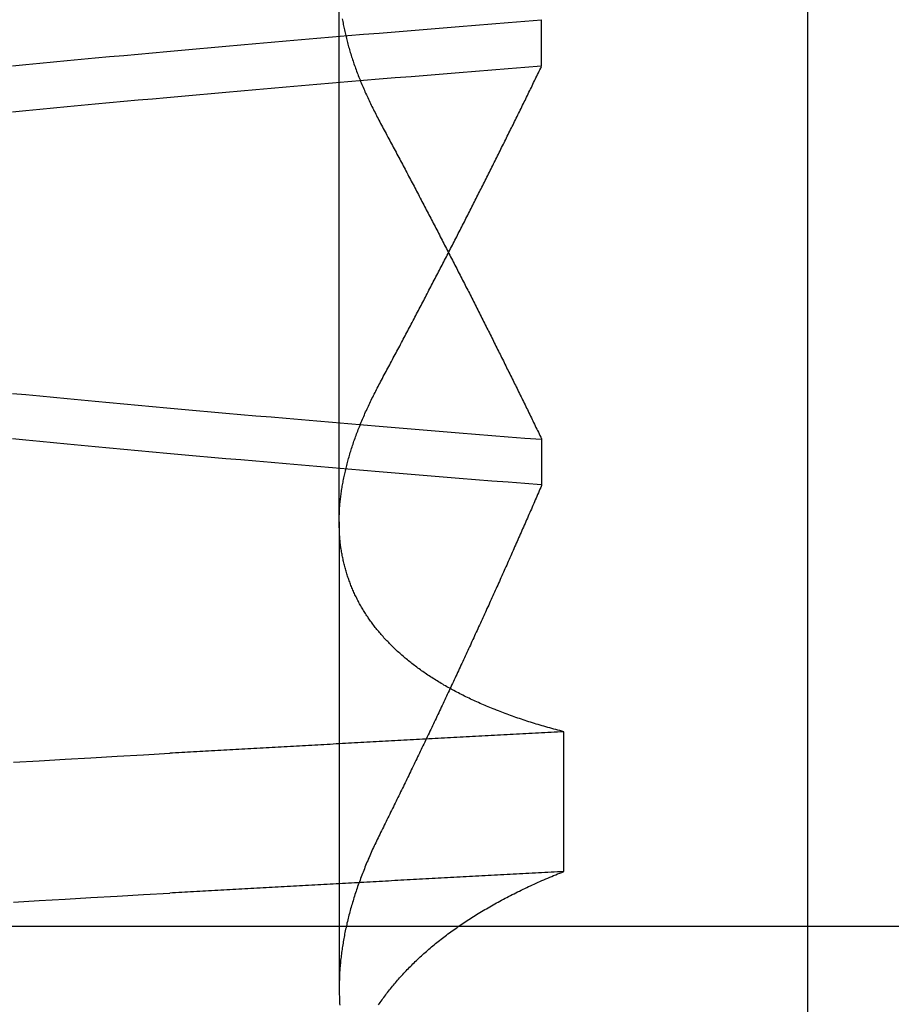
# Model space of a CAD drawing. Extents: x 179 to 1529, y 319 to 1369.
# Drawn here: x 1330 to 1330, y 1299 to 1300 of the extents above; entities that cross this region are included whole.
import ezdxf

# ---------------------------------------------------------------- set-up
doc = ezdxf.new("R2010")
doc.units = 0
doc.header["$LTSCALE"] = 4
doc.linetypes.add('CENTER', pattern=[50.8, 31.75, -6.35, 6.35, -6.35])
doc.linetypes.add('HIDDEN', pattern=[9.525, 6.35, -3.175])
for name, color, linetype in [('AM_3', 2, 'HIDDEN'), ('AM_5', 3, 'CONTINUOUS'), ('AM_7', 1, 'CENTER'), ('OBRYS', 7, 'CONTINUOUS'), ('SKRYTÁ__ISO_', 2, 'HIDDEN'), ('VIDITELNÁ__ISO_', 7, 'CONTINUOUS')]:
    doc.layers.add(name, color=color, linetype=linetype)
doc.styles.get("Standard").update_dxf_attribs({"font": 'simplex.shx', "width": 0.75})
doc.dimstyles.get("Standard").update_dxf_attribs({"dimtxt": 0.18, "dimasz": 0.18, "dimexe": 0.18, "dimexo": 0.0625, "dimgap": 0.09, "dimtad": 0, "dimtih": 1, "dimtoh": 1, "dimzin": 0, "dimcen": 0.09, "dimazin": 3, "dimtfac": 1, "dimtofl": 0, "dimtmove": 0, "dimatfit": 3})

# ---------------------------------------------------------------- blocks, each defined once
blk = doc.blocks.new('A$C4B7440DB')
at = {"layer": 'SKRYTÁ__ISO_'}
for p, q in [((3.5, 25.76697), (3.5, 3.76697)), ((3.8751, 19.80296), (3.44262, 19.80296)), ((3.8751, 19.80296), (4.80738, 19.80296)), ((3.9521, 19.61528), (3.90908, 19.61528)), ((4.2979, 19.61528), (4.34092, 19.61528)), ((3.55078, 19.59453), (3.68054, 19.59453))]:
    blk.add_line(p, q, dxfattribs=at)
for points in [[(3.52245, 20.1053, 0), (3.52383, 20.0814, 0), (3.52521, 20.0574, 0), (3.5266, 20.0333, 0), (3.52798, 20.009, 0), (3.52936, 19.9847, 0), (3.53075, 19.9602, 0)], [(3.65221, 20.1053, 0), (3.65359, 20.0814, 0), (3.65497, 20.0574, 0), (3.65636, 20.0333, 0), (3.65774, 20.009, 0), (3.65912, 19.9847, 0), (3.66051, 19.9602, 0)], [(3.90942, 19.6154, 0), (3.91064, 19.6307, 0), (3.91186, 19.646, 0), (3.91308, 19.6613, 0), (3.9143, 19.6764, 0), (3.91551, 19.6915, 0), (3.91673, 19.7065, 0), (3.91795, 19.7214, 0), (3.91917, 19.7362, 0), (3.92039, 19.751, 0), (3.92161, 19.7657, 0), (3.92283, 19.7803, 0), (3.92405, 19.7948, 0), (3.92527, 19.8092, 0), (3.92648, 19.8236, 0), (3.9277, 19.8379, 0), (3.92892, 19.8521, 0), (3.93014, 19.8662, 0), (3.93136, 19.8803, 0), (3.93258, 19.8942, 0), (3.9338, 19.9081, 0), (3.93502, 19.9219, 0), (3.93624, 19.9356, 0), (3.93745, 19.9492, 0), (3.93867, 19.9628, 0), (3.93989, 19.9762, 0), (3.94111, 19.9896, 0), (3.94233, 20.0029, 0), (3.94355, 20.0161, 0), (3.94477, 20.0293, 0), (3.94599, 20.0423, 0), (3.94721, 20.0553, 0), (3.94842, 20.0681, 0), (3.94964, 20.0809, 0), (3.95086, 20.0936, 0), (3.95208, 20.1062, 0)], [(4.25558, 20.1062, 0), (4.2568, 20.0936, 0), (4.25802, 20.0809, 0), (4.25924, 20.0681, 0), (4.26046, 20.0553, 0), (4.26168, 20.0423, 0), (4.2629, 20.0293, 0), (4.26412, 20.0161, 0), (4.26533, 20.0029, 0), (4.26655, 19.9896, 0), (4.26777, 19.9762, 0), (4.26899, 19.9628, 0), (4.27021, 19.9492, 0), (4.27143, 19.9356, 0), (4.27265, 19.9219, 0), (4.27387, 19.9081, 0), (4.27509, 19.8942, 0), (4.2763, 19.8803, 0), (4.27752, 19.8662, 0), (4.27874, 19.8521, 0), (4.27996, 19.8379, 0), (4.28118, 19.8236, 0), (4.2824, 19.8092, 0), (4.28362, 19.7948, 0), (4.28484, 19.7803, 0), (4.28606, 19.7657, 0), (4.28727, 19.751, 0), (4.28849, 19.7362, 0), (4.28971, 19.7214, 0), (4.29093, 19.7065, 0), (4.29215, 19.6915, 0), (4.29337, 19.6764, 0), (4.29459, 19.6613, 0), (4.29581, 19.646, 0), (4.29703, 19.6307, 0), (4.29824, 19.6154, 0)], [(4.34058, 19.6153, 0), (4.33936, 19.6307, 0), (4.33814, 19.646, 0), (4.33692, 19.6613, 0), (4.3357, 19.6764, 0), (4.33449, 19.6915, 0), (4.33327, 19.7065, 0), (4.33205, 19.7214, 0), (4.33083, 19.7362, 0), (4.32961, 19.751, 0), (4.32839, 19.7657, 0), (4.32717, 19.7803, 0), (4.32595, 19.7948, 0), (4.32473, 19.8092, 0), (4.32352, 19.8236, 0), (4.3223, 19.8379, 0), (4.32108, 19.8521, 0), (4.31986, 19.8662, 0), (4.31864, 19.8803, 0), (4.31742, 19.8942, 0), (4.3162, 19.9081, 0), (4.31498, 19.9219, 0), (4.31376, 19.9356, 0), (4.31255, 19.9492, 0), (4.31133, 19.9628, 0), (4.31011, 19.9762, 0), (4.30889, 19.9896, 0), (4.30767, 20.0029, 0), (4.30645, 20.0161, 0), (4.30523, 20.0293, 0), (4.30401, 20.0423, 0), (4.30279, 20.0553, 0), (4.30158, 20.0681, 0), (4.30036, 20.0809, 0), (4.29914, 20.0936, 0), (4.29792, 20.1062, 0)], [(3.99442, 20.1062, 0), (3.9932, 20.0936, 0), (3.99198, 20.0809, 0), (3.99076, 20.0681, 0), (3.98954, 20.0553, 0), (3.98832, 20.0423, 0), (3.9871, 20.0293, 0), (3.98588, 20.0161, 0), (3.98466, 20.0029, 0), (3.98345, 19.9896, 0), (3.98223, 19.9762, 0), (3.98101, 19.9628, 0), (3.97979, 19.9492, 0), (3.97857, 19.9356, 0), (3.97735, 19.9219, 0), (3.97613, 19.9081, 0), (3.97491, 19.8942, 0), (3.97369, 19.8803, 0), (3.97248, 19.8662, 0), (3.97126, 19.8521, 0), (3.97004, 19.8379, 0), (3.96882, 19.8236, 0), (3.9676, 19.8092, 0), (3.96638, 19.7948, 0), (3.96516, 19.7803, 0), (3.96394, 19.7657, 0), (3.96272, 19.751, 0), (3.96151, 19.7362, 0), (3.96029, 19.7214, 0), (3.95907, 19.7065, 0), (3.95785, 19.6915, 0), (3.95663, 19.6764, 0), (3.95541, 19.6613, 0), (3.95419, 19.646, 0), (3.95297, 19.6307, 0), (3.95175, 19.6153, 0)], [(3.55078, 19.5945, 0), (3.55062, 19.5975, 0), (3.55046, 19.6004, 0), (3.55031, 19.6033, 0), (3.55015, 19.6063, 0), (3.54999, 19.6092, 0), (3.54984, 19.6121, 0), (3.54968, 19.6151, 0), (3.54953, 19.618, 0), (3.54937, 19.6209, 0), (3.54921, 19.6239, 0), (3.54906, 19.6268, 0), (3.5489, 19.6297, 0), (3.54874, 19.6326, 0), (3.54859, 19.6355, 0), (3.54843, 19.6385, 0), (3.54827, 19.6414, 0), (3.54812, 19.6443, 0), (3.54796, 19.6472, 0), (3.5478, 19.6501, 0), (3.54765, 19.6531, 0), (3.54749, 19.656, 0), (3.54734, 19.6589, 0), (3.54718, 19.6618, 0), (3.54702, 19.6647, 0), (3.54687, 19.6676, 0), (3.54671, 19.6705, 0), (3.54655, 19.6734, 0), (3.5464, 19.6763, 0), (3.54624, 19.6792, 0), (3.54608, 19.6821, 0), (3.54593, 19.685, 0), (3.54577, 19.6879, 0), (3.54561, 19.6908, 0), (3.54546, 19.6937, 0), (3.5453, 19.6966, 0), (3.54514, 19.6995, 0), (3.54499, 19.7024, 0), (3.54483, 19.7053, 0), (3.54467, 19.7082, 0), (3.54452, 19.7111, 0), (3.54436, 19.714, 0), (3.54421, 19.7168, 0), (3.54405, 19.7197, 0), (3.54389, 19.7226, 0), (3.54374, 19.7255, 0), (3.54358, 19.7284, 0), (3.54342, 19.7313, 0), (3.54327, 19.7341, 0), (3.54311, 19.737, 0), (3.54295, 19.7399, 0), (3.5428, 19.7428, 0), (3.54264, 19.7456, 0), (3.54248, 19.7485, 0), (3.54233, 19.7514, 0), (3.54217, 19.7543, 0), (3.54201, 19.7571, 0), (3.54186, 19.76, 0), (3.5417, 19.7629, 0), (3.54154, 19.7657, 0), (3.54139, 19.7686, 0), (3.54123, 19.7715, 0), (3.54107, 19.7743, 0), (3.54092, 19.7772, 0), (3.54076, 19.78, 0), (3.54061, 19.7829, 0), (3.54045, 19.7857, 0), (3.54029, 19.7886, 0), (3.54014, 19.7915, 0), (3.53998, 19.7943, 0), (3.53982, 19.7972, 0), (3.53967, 19.8, 0), (3.53951, 19.8029, 0), (3.53935, 19.8057, 0), (3.5392, 19.8085, 0), (3.53904, 19.8114, 0), (3.53888, 19.8142, 0), (3.53873, 19.8171, 0), (3.53857, 19.8199, 0), (3.53841, 19.8228, 0), (3.53826, 19.8256, 0), (3.5381, 19.8284, 0), (3.53794, 19.8313, 0), (3.53779, 19.8341, 0), (3.53763, 19.8369, 0), (3.53747, 19.8398, 0), (3.53732, 19.8426, 0), (3.53716, 19.8454, 0), (3.53701, 19.8482, 0), (3.53685, 19.8511, 0), (3.53669, 19.8539, 0), (3.53654, 19.8567, 0), (3.53638, 19.8595, 0), (3.53622, 19.8624, 0), (3.53607, 19.8652, 0), (3.53591, 19.868, 0), (3.53575, 19.8708, 0), (3.5356, 19.8736, 0), (3.53544, 19.8764, 0), (3.53528, 19.8793, 0), (3.53513, 19.8821, 0), (3.53497, 19.8849, 0), (3.53481, 19.8877, 0), (3.53466, 19.8905, 0), (3.5345, 19.8933, 0), (3.53434, 19.8961, 0), (3.53419, 19.8989, 0), (3.53403, 19.9017, 0), (3.53388, 19.9045, 0), (3.53372, 19.9073, 0), (3.53356, 19.9101, 0), (3.53341, 19.9129, 0), (3.53325, 19.9157, 0), (3.53309, 19.9185, 0), (3.53294, 19.9213, 0), (3.53278, 19.9241, 0), (3.53262, 19.9269, 0), (3.53247, 19.9296, 0), (3.53231, 19.9324, 0), (3.53215, 19.9352, 0), (3.532, 19.938, 0), (3.53184, 19.9408, 0), (3.53169, 19.9436, 0), (3.53153, 19.9463, 0), (3.53137, 19.9491, 0), (3.53122, 19.9519, 0), (3.53106, 19.9547, 0), (3.5309, 19.9575, 0), (3.53075, 19.9602, 0)], [(3.68054, 19.5945, 0), (3.68038, 19.5975, 0), (3.68022, 19.6004, 0), (3.68007, 19.6033, 0), (3.67991, 19.6063, 0), (3.67975, 19.6092, 0), (3.6796, 19.6121, 0), (3.67944, 19.6151, 0), (3.67928, 19.618, 0), (3.67913, 19.6209, 0), (3.67897, 19.6239, 0), (3.67882, 19.6268, 0), (3.67866, 19.6297, 0), (3.6785, 19.6326, 0), (3.67835, 19.6355, 0), (3.67819, 19.6385, 0), (3.67803, 19.6414, 0), (3.67788, 19.6443, 0), (3.67772, 19.6472, 0), (3.67756, 19.6501, 0), (3.67741, 19.6531, 0), (3.67725, 19.656, 0), (3.67709, 19.6589, 0), (3.67694, 19.6618, 0), (3.67678, 19.6647, 0), (3.67663, 19.6676, 0), (3.67647, 19.6705, 0), (3.67631, 19.6734, 0), (3.67616, 19.6763, 0), (3.676, 19.6792, 0), (3.67584, 19.6821, 0), (3.67569, 19.685, 0), (3.67553, 19.6879, 0), (3.67537, 19.6908, 0), (3.67522, 19.6937, 0), (3.67506, 19.6966, 0), (3.6749, 19.6995, 0), (3.67475, 19.7024, 0), (3.67459, 19.7053, 0), (3.67443, 19.7082, 0), (3.67428, 19.7111, 0), (3.67412, 19.714, 0), (3.67396, 19.7168, 0), (3.67381, 19.7197, 0), (3.67365, 19.7226, 0), (3.6735, 19.7255, 0), (3.67334, 19.7284, 0), (3.67318, 19.7313, 0), (3.67303, 19.7341, 0), (3.67287, 19.737, 0), (3.67271, 19.7399, 0), (3.67256, 19.7428, 0), (3.6724, 19.7456, 0), (3.67224, 19.7485, 0), (3.67209, 19.7514, 0), (3.67193, 19.7543, 0), (3.67177, 19.7571, 0), (3.67162, 19.76, 0), (3.67146, 19.7629, 0), (3.6713, 19.7657, 0), (3.67115, 19.7686, 0), (3.67099, 19.7715, 0), (3.67083, 19.7743, 0), (3.67068, 19.7772, 0), (3.67052, 19.78, 0), (3.67036, 19.7829, 0), (3.67021, 19.7857, 0), (3.67005, 19.7886, 0), (3.6699, 19.7915, 0), (3.66974, 19.7943, 0), (3.66958, 19.7972, 0), (3.66943, 19.8, 0), (3.66927, 19.8029, 0), (3.66911, 19.8057, 0), (3.66896, 19.8085, 0), (3.6688, 19.8114, 0), (3.66864, 19.8142, 0), (3.66849, 19.8171, 0), (3.66833, 19.8199, 0), (3.66817, 19.8228, 0), (3.66802, 19.8256, 0), (3.66786, 19.8284, 0), (3.6677, 19.8313, 0), (3.66755, 19.8341, 0), (3.66739, 19.8369, 0), (3.66723, 19.8398, 0), (3.66708, 19.8426, 0), (3.66692, 19.8454, 0), (3.66676, 19.8482, 0), (3.66661, 19.8511, 0), (3.66645, 19.8539, 0), (3.6663, 19.8567, 0), (3.66614, 19.8595, 0), (3.66598, 19.8624, 0), (3.66583, 19.8652, 0), (3.66567, 19.868, 0), (3.66551, 19.8708, 0), (3.66536, 19.8736, 0), (3.6652, 19.8764, 0), (3.66504, 19.8793, 0), (3.66489, 19.8821, 0), (3.66473, 19.8849, 0), (3.66457, 19.8877, 0), (3.66442, 19.8905, 0), (3.66426, 19.8933, 0), (3.6641, 19.8961, 0), (3.66395, 19.8989, 0), (3.66379, 19.9017, 0), (3.66363, 19.9045, 0), (3.66348, 19.9073, 0), (3.66332, 19.9101, 0), (3.66317, 19.9129, 0), (3.66301, 19.9157, 0), (3.66285, 19.9185, 0), (3.6627, 19.9213, 0), (3.66254, 19.9241, 0), (3.66238, 19.9269, 0), (3.66223, 19.9296, 0), (3.66207, 19.9324, 0), (3.66191, 19.9352, 0), (3.66176, 19.938, 0), (3.6616, 19.9408, 0), (3.66144, 19.9436, 0), (3.66129, 19.9463, 0), (3.66113, 19.9491, 0), (3.66098, 19.9519, 0), (3.66082, 19.9547, 0), (3.66066, 19.9575, 0), (3.66051, 19.9602, 0)], [(3.42711, 19.7664, 0), (3.42828, 19.7656, 0), (3.42944, 19.7648, 0), (3.4306, 19.764, 0), (3.43176, 19.7631, 0), (3.43291, 19.7623, 0), (3.43406, 19.7615, 0), (3.43521, 19.7606, 0), (3.43636, 19.7598, 0), (3.4375, 19.7589, 0), (3.43864, 19.758, 0), (3.43978, 19.7572, 0), (3.44091, 19.7563, 0), (3.44204, 19.7554, 0), (3.44317, 19.7545, 0), (3.4443, 19.7535, 0), (3.44542, 19.7526, 0), (3.44654, 19.7517, 0), (3.44766, 19.7507, 0), (3.44878, 19.7498, 0), (3.44989, 19.7488, 0), (3.451, 19.7479, 0), (3.4521, 19.7469, 0), (3.45321, 19.7459, 0), (3.45431, 19.7449, 0), (3.4554, 19.7439, 0), (3.4565, 19.7429, 0), (3.45759, 19.7419, 0), (3.45868, 19.7408, 0), (3.45976, 19.7398, 0), (3.46085, 19.7387, 0), (3.46193, 19.7377, 0), (3.463, 19.7366, 0), (3.46408, 19.7355, 0), (3.46515, 19.7345, 0), (3.46622, 19.7334, 0), (3.46728, 19.7323, 0), (3.46834, 19.7312, 0), (3.4694, 19.73, 0), (3.47046, 19.7289, 0), (3.47151, 19.7278, 0), (3.47256, 19.7266, 0), (3.47361, 19.7255, 0), (3.47465, 19.7243, 0), (3.47569, 19.7231, 0), (3.47672, 19.722, 0), (3.47776, 19.7208, 0), (3.47879, 19.7196, 0), (3.47981, 19.7184, 0), (3.48084, 19.7172, 0), (3.48186, 19.7159, 0), (3.48287, 19.7147, 0), (3.48389, 19.7135, 0), (3.4849, 19.7122, 0), (3.4859, 19.711, 0), (3.48691, 19.7097, 0), (3.48791, 19.7084, 0), (3.4889, 19.7072, 0), (3.4899, 19.7059, 0), (3.49089, 19.7046, 0), (3.49187, 19.7033, 0), (3.49286, 19.702, 0), (3.49384, 19.7006, 0), (3.49481, 19.6993, 0), (3.49579, 19.698, 0), (3.49676, 19.6966, 0), (3.49772, 19.6953, 0), (3.49869, 19.6939, 0), (3.49965, 19.6925, 0), (3.5006, 19.6911, 0), (3.50156, 19.6897, 0), (3.50251, 19.6883, 0), (3.50345, 19.6869, 0), (3.50439, 19.6855, 0), (3.50533, 19.6841, 0), (3.50627, 19.6826, 0), (3.5072, 19.6812, 0), (3.50813, 19.6798, 0), (3.50906, 19.6783, 0), (3.50998, 19.6768, 0), (3.5109, 19.6754, 0), (3.51181, 19.6739, 0), (3.51272, 19.6724, 0), (3.51363, 19.6709, 0), (3.51454, 19.6694, 0), (3.51544, 19.6678, 0), (3.51633, 19.6663, 0), (3.51723, 19.6648, 0), (3.51812, 19.6632, 0), (3.51901, 19.6617, 0), (3.51989, 19.6601, 0), (3.52077, 19.6585, 0), (3.52165, 19.657, 0), (3.52252, 19.6554, 0), (3.52339, 19.6538, 0), (3.52425, 19.6522, 0), (3.52512, 19.6506, 0), (3.52597, 19.649, 0), (3.52683, 19.6473, 0), (3.52768, 19.6457, 0), (3.52853, 19.644, 0), (3.52937, 19.6424, 0), (3.53021, 19.6407, 0), (3.53105, 19.639, 0), (3.53188, 19.6374, 0), (3.53271, 19.6357, 0), (3.53354, 19.634, 0), (3.53436, 19.6323, 0), (3.53518, 19.6306, 0), (3.53599, 19.6288, 0), (3.53681, 19.6271, 0), (3.53761, 19.6254, 0), (3.53842, 19.6236, 0), (3.53922, 19.6219, 0), (3.54001, 19.6201, 0), (3.54081, 19.6183, 0), (3.5416, 19.6166, 0), (3.54238, 19.6148, 0), (3.54316, 19.613, 0), (3.54394, 19.6112, 0), (3.54472, 19.6093, 0), (3.54549, 19.6075, 0), (3.54625, 19.6057, 0), (3.54702, 19.6039, 0), (3.54778, 19.602, 0), (3.54853, 19.6002, 0), (3.54928, 19.5983, 0), (3.55003, 19.5964, 0), (3.55078, 19.5945, 0)], [(3.58515, 19.7653, 0), (3.58363, 19.7661, 0), (3.5821, 19.7668, 0), (3.58058, 19.7676, 0), (3.57905, 19.7683, 0), (3.57753, 19.769, 0), (3.57601, 19.7698, 0), (3.57449, 19.7705, 0), (3.57297, 19.7712, 0), (3.57146, 19.7719, 0), (3.56994, 19.7726, 0), (3.56843, 19.7732, 0), (3.56691, 19.7739, 0), (3.5654, 19.7746, 0), (3.56389, 19.7752, 0), (3.56238, 19.7759, 0), (3.56087, 19.7765, 0), (3.55936, 19.7772, 0), (3.55786, 19.7778, 0), (3.55635, 19.7784, 0), (3.55485, 19.779, 0), (3.55334, 19.7796, 0), (3.55184, 19.7802, 0), (3.55034, 19.7808, 0), (3.54884, 19.7814, 0), (3.54735, 19.782, 0), (3.54585, 19.7825, 0), (3.54435, 19.7831, 0), (3.54286, 19.7836, 0), (3.54137, 19.7842, 0), (3.53988, 19.7847, 0), (3.53839, 19.7853, 0), (3.5369, 19.7858, 0), (3.53541, 19.7863, 0), (3.53393, 19.7868, 0), (3.53244, 19.7873, 0), (3.53096, 19.7878, 0), (3.52948, 19.7883, 0), (3.528, 19.7888, 0), (3.52652, 19.7892, 0), (3.52504, 19.7897, 0), (3.52357, 19.7901, 0), (3.52209, 19.7906, 0), (3.52062, 19.791, 0), (3.51915, 19.7914, 0), (3.51767, 19.7919, 0), (3.51621, 19.7923, 0), (3.51474, 19.7927, 0), (3.51327, 19.7931, 0), (3.51181, 19.7935, 0), (3.51034, 19.7939, 0), (3.50888, 19.7942, 0), (3.50742, 19.7946, 0), (3.50596, 19.795, 0), (3.50451, 19.7953, 0), (3.50305, 19.7957, 0), (3.5016, 19.796, 0), (3.50014, 19.7963, 0), (3.49869, 19.7966, 0), (3.49724, 19.797, 0), (3.49579, 19.7973, 0), (3.49435, 19.7976, 0), (3.4929, 19.7979, 0), (3.49146, 19.7981, 0), (3.49001, 19.7984, 0), (3.48857, 19.7987, 0), (3.48714, 19.7989, 0), (3.4857, 19.7992, 0), (3.48426, 19.7994, 0), (3.48283, 19.7997, 0), (3.4814, 19.7999, 0), (3.47996, 19.8001, 0), (3.47853, 19.8003, 0), (3.47711, 19.8005, 0), (3.47568, 19.8007, 0), (3.47426, 19.8009, 0), (3.47283, 19.8011, 0), (3.47141, 19.8012, 0), (3.46999, 19.8014, 0), (3.46858, 19.8016, 0), (3.46716, 19.8017, 0), (3.46575, 19.8018, 0), (3.46433, 19.802, 0), (3.46292, 19.8021, 0), (3.46151, 19.8022, 0), (3.46011, 19.8023, 0), (3.4587, 19.8024, 0), (3.4573, 19.8025, 0), (3.4559, 19.8026, 0), (3.4545, 19.8027, 0), (3.4531, 19.8027, 0), (3.45171, 19.8028, 0), (3.45031, 19.8028, 0), (3.44892, 19.8029, 0), (3.44753, 19.8029, 0), (3.44614, 19.8029, 0), (3.44476, 19.803, 0), (3.44337, 19.803, 0), (3.44199, 19.803, 0), (3.44061, 19.803, 0), (3.43923, 19.8029, 0), (3.43786, 19.8029, 0), (3.43648, 19.8029, 0), (3.43511, 19.8028, 0), (3.43374, 19.8028, 0), (3.43237, 19.8027, 0), (3.431, 19.8027, 0), (3.42964, 19.8026, 0), (3.42828, 19.8025, 0), (3.42692, 19.8024, 0)], [(3.68054, 19.5945, 0), (3.68102, 19.5964, 0), (3.6815, 19.5983, 0), (3.68199, 19.6001, 0), (3.68249, 19.602, 0), (3.68298, 19.6038, 0), (3.68348, 19.6056, 0), (3.68399, 19.6075, 0), (3.6845, 19.6093, 0), (3.68501, 19.6111, 0), (3.68553, 19.6129, 0), (3.68605, 19.6147, 0), (3.68658, 19.6165, 0), (3.68711, 19.6182, 0), (3.68764, 19.62, 0), (3.68818, 19.6218, 0), (3.68872, 19.6235, 0), (3.68927, 19.6253, 0), (3.68982, 19.627, 0), (3.69037, 19.6287, 0), (3.69093, 19.6304, 0), (3.69149, 19.6321, 0), (3.69206, 19.6338, 0), (3.69263, 19.6355, 0), (3.6932, 19.6372, 0), (3.69378, 19.6389, 0), (3.69436, 19.6406, 0), (3.69494, 19.6422, 0), (3.69553, 19.6439, 0), (3.69613, 19.6455, 0), (3.69672, 19.6471, 0), (3.69733, 19.6488, 0), (3.69793, 19.6504, 0), (3.69854, 19.652, 0), (3.69915, 19.6536, 0), (3.69977, 19.6552, 0), (3.70039, 19.6568, 0), (3.70102, 19.6583, 0), (3.70164, 19.6599, 0), (3.70228, 19.6615, 0), (3.70291, 19.663, 0), (3.70355, 19.6646, 0), (3.7042, 19.6661, 0), (3.70485, 19.6676, 0), (3.7055, 19.6691, 0), (3.70615, 19.6706, 0), (3.70681, 19.6721, 0), (3.70748, 19.6736, 0), (3.70814, 19.6751, 0), (3.70881, 19.6766, 0), (3.70949, 19.6781, 0), (3.71017, 19.6795, 0), (3.71085, 19.681, 0), (3.71154, 19.6824, 0), (3.71223, 19.6839, 0), (3.71292, 19.6853, 0), (3.71362, 19.6867, 0), (3.71432, 19.6881, 0), (3.71503, 19.6895, 0), (3.71574, 19.6909, 0), (3.71645, 19.6923, 0), (3.71717, 19.6937, 0), (3.71789, 19.695, 0), (3.71861, 19.6964, 0), (3.71934, 19.6977, 0), (3.72007, 19.6991, 0), (3.72081, 19.7004, 0), (3.72155, 19.7017, 0), (3.72229, 19.703, 0), (3.72304, 19.7044, 0), (3.72379, 19.7057, 0), (3.72454, 19.7069, 0), (3.7253, 19.7082, 0), (3.72606, 19.7095, 0), (3.72683, 19.7108, 0), (3.7276, 19.712, 0), (3.72837, 19.7133, 0), (3.72915, 19.7145, 0), (3.72993, 19.7157, 0), (3.73071, 19.717, 0), (3.7315, 19.7182, 0), (3.73229, 19.7194, 0), (3.73309, 19.7206, 0), (3.73389, 19.7218, 0), (3.73469, 19.723, 0), (3.73549, 19.7241, 0), (3.7363, 19.7253, 0), (3.73712, 19.7264, 0), (3.73794, 19.7276, 0), (3.73876, 19.7287, 0), (3.73958, 19.7299, 0), (3.74041, 19.731, 0), (3.74124, 19.7321, 0), (3.74208, 19.7332, 0), (3.74291, 19.7343, 0), (3.74376, 19.7354, 0), (3.7446, 19.7364, 0), (3.74545, 19.7375, 0), (3.7463, 19.7386, 0), (3.74716, 19.7396, 0), (3.74802, 19.7407, 0), (3.74888, 19.7417, 0), (3.74974, 19.7427, 0), (3.75061, 19.7437, 0), (3.75148, 19.7447, 0), (3.75236, 19.7457, 0), (3.75324, 19.7467, 0), (3.75412, 19.7477, 0), (3.75501, 19.7487, 0), (3.7559, 19.7497, 0), (3.75679, 19.7506, 0), (3.75768, 19.7516, 0), (3.75858, 19.7525, 0), (3.75949, 19.7534, 0), (3.76039, 19.7543, 0), (3.7613, 19.7552, 0), (3.76221, 19.7561, 0), (3.76313, 19.757, 0), (3.76405, 19.7579, 0), (3.76497, 19.7588, 0), (3.76589, 19.7597, 0), (3.76682, 19.7605, 0), (3.76775, 19.7614, 0), (3.76869, 19.7622, 0), (3.76963, 19.763, 0), (3.77057, 19.7639, 0), (3.77151, 19.7647, 0), (3.77246, 19.7655, 0), (3.77341, 19.7663, 0), (3.77437, 19.7671, 0), (3.77532, 19.7679, 0), (3.77628, 19.7686, 0), (3.77725, 19.7694, 0), (3.77821, 19.7701, 0), (3.77918, 19.7709, 0), (3.78016, 19.7716, 0), (3.78113, 19.7724, 0), (3.78211, 19.7731, 0), (3.7831, 19.7738, 0), (3.78408, 19.7745, 0), (3.78507, 19.7752, 0), (3.78606, 19.7759, 0), (3.78706, 19.7765, 0), (3.78806, 19.7772, 0), (3.78906, 19.7779, 0), (3.79006, 19.7785, 0), (3.79107, 19.7792, 0), (3.79208, 19.7798, 0), (3.79309, 19.7804, 0), (3.79411, 19.781, 0), (3.79513, 19.7816, 0), (3.79615, 19.7822, 0), (3.79718, 19.7828, 0), (3.79821, 19.7834, 0), (3.79924, 19.784, 0), (3.80028, 19.7846, 0), (3.80132, 19.7851, 0), (3.80236, 19.7857, 0), (3.8034, 19.7862, 0), (3.80445, 19.7867, 0), (3.8055, 19.7872, 0), (3.80655, 19.7878, 0), (3.80761, 19.7883, 0), (3.80867, 19.7888, 0), (3.80973, 19.7892, 0), (3.81079, 19.7897, 0), (3.81186, 19.7902, 0), (3.81293, 19.7907, 0), (3.814, 19.7911, 0), (3.81508, 19.7915, 0), (3.81616, 19.792, 0), (3.81724, 19.7924, 0), (3.81832, 19.7928, 0), (3.81941, 19.7932, 0), (3.8205, 19.7936, 0), (3.82159, 19.794, 0), (3.82268, 19.7944, 0), (3.82378, 19.7948, 0), (3.82488, 19.7952, 0), (3.82598, 19.7955, 0), (3.82709, 19.7959, 0), (3.8282, 19.7962, 0), (3.82931, 19.7965, 0), (3.83042, 19.7969, 0), (3.83154, 19.7972, 0), (3.83266, 19.7975, 0), (3.83378, 19.7978, 0), (3.8349, 19.7981, 0), (3.83603, 19.7984, 0), (3.83716, 19.7986, 0), (3.83829, 19.7989, 0), (3.83942, 19.7991, 0), (3.84056, 19.7994, 0), (3.8417, 19.7996, 0), (3.84284, 19.7999, 0), (3.84399, 19.8001, 0), (3.84514, 19.8003, 0), (3.84629, 19.8005, 0), (3.84744, 19.8007, 0), (3.8486, 19.8009, 0), (3.84975, 19.8011, 0), (3.85092, 19.8013, 0), (3.85208, 19.8014, 0), (3.85324, 19.8016, 0), (3.85441, 19.8017, 0), (3.85558, 19.8019, 0), (3.85676, 19.802, 0), (3.85793, 19.8021, 0), (3.85911, 19.8022, 0), (3.86029, 19.8023, 0), (3.86147, 19.8024, 0), (3.86266, 19.8025, 0), (3.86385, 19.8026, 0), (3.86504, 19.8027, 0), (3.86623, 19.8027, 0), (3.86743, 19.8028, 0), (3.86863, 19.8028, 0), (3.86983, 19.8029, 0), (3.87103, 19.8029, 0), (3.87224, 19.8029, 0), (3.87344, 19.803, 0), (3.87466, 19.803, 0), (3.87587, 19.803, 0), (3.87708, 19.8029, 0), (3.8783, 19.8029, 0), (3.87952, 19.8029, 0), (3.88074, 19.8029, 0), (3.88197, 19.8028, 0), (3.8832, 19.8028, 0), (3.88443, 19.8027, 0), (3.88566, 19.8027, 0), (3.88689, 19.8026, 0), (3.88813, 19.8025, 0), (3.88937, 19.8024, 0), (3.89061, 19.8023, 0), (3.89185, 19.8022, 0), (3.8931, 19.8021, 0), (3.89435, 19.802, 0), (3.8956, 19.8018, 0), (3.89685, 19.8017, 0), (3.89811, 19.8015, 0), (3.89936, 19.8014, 0), (3.90062, 19.8012, 0), (3.90189, 19.8011, 0), (3.90315, 19.8009, 0), (3.90442, 19.8007, 0), (3.90569, 19.8005, 0), (3.90696, 19.8003, 0), (3.90823, 19.8001, 0), (3.90951, 19.7999, 0), (3.91078, 19.7996, 0), (3.91206, 19.7994, 0), (3.91334, 19.7992, 0), (3.91463, 19.7989, 0), (3.91591, 19.7986, 0), (3.9172, 19.7984, 0), (3.91849, 19.7981, 0), (3.91978, 19.7978, 0), (3.92107, 19.7975, 0), (3.92237, 19.7972, 0), (3.92367, 19.7969, 0), (3.92497, 19.7966, 0), (3.92627, 19.7963, 0), (3.92757, 19.796, 0), (3.92888, 19.7956, 0), (3.93019, 19.7953, 0), (3.9315, 19.7949, 0), (3.93281, 19.7946, 0), (3.93412, 19.7942, 0), (3.93544, 19.7938, 0), (3.93675, 19.7934, 0), (3.93807, 19.793, 0), (3.93939, 19.7926, 0), (3.94072, 19.7922, 0), (3.94204, 19.7918, 0), (3.94337, 19.7914, 0), (3.9447, 19.791, 0), (3.94603, 19.7905, 0), (3.94736, 19.7901, 0), (3.9487, 19.7896, 0), (3.95003, 19.7892, 0), (3.95137, 19.7887, 0), (3.95271, 19.7882, 0), (3.95406, 19.7877, 0), (3.9554, 19.7873, 0), (3.95675, 19.7868, 0), (3.95809, 19.7862, 0), (3.95944, 19.7857, 0), (3.96079, 19.7852, 0), (3.96215, 19.7847, 0), (3.9635, 19.7841, 0), (3.96486, 19.7836, 0), (3.96622, 19.7831, 0), (3.96758, 19.7825, 0), (3.96894, 19.7819, 0), (3.97031, 19.7814, 0), (3.97167, 19.7808, 0), (3.97304, 19.7802, 0), (3.97441, 19.7796, 0), (3.97578, 19.779, 0), (3.97715, 19.7784, 0), (3.97853, 19.7777, 0), (3.9799, 19.7771, 0), (3.98128, 19.7765, 0), (3.98266, 19.7758, 0), (3.98404, 19.7752, 0), (3.98543, 19.7745, 0), (3.98681, 19.7739, 0), (3.9882, 19.7732, 0), (3.98959, 19.7725, 0), (3.99098, 19.7718, 0), (3.99237, 19.7712, 0), (3.99376, 19.7705, 0), (3.99516, 19.7697, 0), (3.99656, 19.769, 0), (3.99795, 19.7683, 0), (3.99935, 19.7676, 0), (4.00076, 19.7668, 0), (4.00216, 19.7661, 0), (4.00357, 19.7653, 0)], [(4.34177, 19.8001, 0), (4.34049, 19.7999, 0), (4.33922, 19.7996, 0), (4.33794, 19.7994, 0), (4.33666, 19.7992, 0), (4.33537, 19.7989, 0), (4.33409, 19.7986, 0), (4.3328, 19.7984, 0), (4.33151, 19.7981, 0), (4.33022, 19.7978, 0), (4.32892, 19.7975, 0), (4.32763, 19.7972, 0), (4.32633, 19.7969, 0), (4.32503, 19.7966, 0), (4.32373, 19.7963, 0), (4.32243, 19.796, 0), (4.32112, 19.7956, 0), (4.31981, 19.7953, 0), (4.3185, 19.7949, 0), (4.31719, 19.7946, 0), (4.31588, 19.7942, 0), (4.31456, 19.7938, 0), (4.31324, 19.7934, 0), (4.31193, 19.793, 0), (4.3106, 19.7926, 0), (4.30928, 19.7922, 0), (4.30796, 19.7918, 0), (4.30663, 19.7914, 0), (4.3053, 19.791, 0), (4.30397, 19.7905, 0), (4.30264, 19.7901, 0), (4.3013, 19.7896, 0), (4.29996, 19.7892, 0), (4.29863, 19.7887, 0), (4.29728, 19.7882, 0), (4.29594, 19.7877, 0), (4.2946, 19.7873, 0), (4.29325, 19.7868, 0), (4.2919, 19.7862, 0), (4.29055, 19.7857, 0), (4.2892, 19.7852, 0), (4.28785, 19.7847, 0), (4.28649, 19.7841, 0), (4.28514, 19.7836, 0), (4.28378, 19.7831, 0), (4.28242, 19.7825, 0), (4.28106, 19.7819, 0), (4.27969, 19.7814, 0), (4.27833, 19.7808, 0), (4.27696, 19.7802, 0), (4.27559, 19.7796, 0), (4.27422, 19.779, 0), (4.27284, 19.7784, 0), (4.27147, 19.7777, 0), (4.27009, 19.7771, 0), (4.26872, 19.7765, 0), (4.26734, 19.7758, 0), (4.26595, 19.7752, 0), (4.26457, 19.7745, 0), (4.26318, 19.7739, 0), (4.2618, 19.7732, 0), (4.26041, 19.7725, 0), (4.25902, 19.7718, 0), (4.25763, 19.7712, 0), (4.25623, 19.7705, 0), (4.25484, 19.7697, 0), (4.25344, 19.769, 0), (4.25204, 19.7683, 0), (4.25064, 19.7676, 0), (4.24924, 19.7668, 0), (4.24784, 19.7661, 0), (4.24643, 19.7653, 0)], [(3.90882, 19.6152, 0), (3.90715, 19.6159, 0), (3.90549, 19.6166, 0), (3.90382, 19.6174, 0), (3.90215, 19.6181, 0), (3.90048, 19.6188, 0), (3.89881, 19.6195, 0), (3.89714, 19.6202, 0), (3.89547, 19.621, 0), (3.8938, 19.6217, 0), (3.89213, 19.6224, 0), (3.89046, 19.6232, 0), (3.88878, 19.6239, 0), (3.88711, 19.6246, 0), (3.88544, 19.6253, 0), (3.88377, 19.6261, 0), (3.88209, 19.6268, 0), (3.88042, 19.6275, 0), (3.87875, 19.6283, 0), (3.87707, 19.629, 0), (3.8754, 19.6297, 0), (3.87372, 19.6305, 0), (3.87205, 19.6312, 0), (3.87037, 19.6319, 0), (3.8687, 19.6327, 0), (3.86702, 19.6334, 0), (3.86535, 19.6341, 0), (3.86367, 19.6349, 0), (3.86199, 19.6356, 0), (3.86032, 19.6364, 0), (3.85864, 19.6371, 0), (3.85696, 19.6378, 0), (3.85528, 19.6386, 0), (3.85361, 19.6393, 0), (3.85193, 19.6401, 0), (3.85025, 19.6408, 0), (3.84857, 19.6416, 0), (3.84689, 19.6423, 0), (3.84521, 19.6431, 0), (3.84353, 19.6438, 0), (3.84185, 19.6446, 0), (3.84017, 19.6453, 0), (3.83849, 19.646, 0), (3.83681, 19.6468, 0), (3.83512, 19.6475, 0), (3.83344, 19.6483, 0), (3.83176, 19.6491, 0), (3.83008, 19.6498, 0), (3.82839, 19.6506, 0), (3.82671, 19.6513, 0), (3.82503, 19.6521, 0), (3.82334, 19.6528, 0), (3.82166, 19.6536, 0), (3.81998, 19.6543, 0), (3.81829, 19.6551, 0), (3.81661, 19.6558, 0), (3.81492, 19.6566, 0), (3.81324, 19.6574, 0), (3.81155, 19.6581, 0), (3.80986, 19.6589, 0), (3.80818, 19.6596, 0), (3.80649, 19.6604, 0), (3.80481, 19.6612, 0), (3.80312, 19.6619, 0), (3.80143, 19.6627, 0), (3.79974, 19.6635, 0), (3.79806, 19.6642, 0), (3.79637, 19.665, 0), (3.79468, 19.6658, 0), (3.79299, 19.6665, 0), (3.7913, 19.6673, 0), (3.78961, 19.6681, 0), (3.78792, 19.6688, 0), (3.78623, 19.6696, 0), (3.78454, 19.6704, 0), (3.78285, 19.6712, 0), (3.78116, 19.6719, 0), (3.77947, 19.6727, 0), (3.77778, 19.6735, 0), (3.77609, 19.6742, 0), (3.7744, 19.675, 0), (3.77271, 19.6758, 0), (3.77102, 19.6766, 0), (3.76932, 19.6774, 0), (3.76763, 19.6781, 0), (3.76594, 19.6789, 0), (3.76425, 19.6797, 0), (3.76255, 19.6805, 0), (3.76086, 19.6812, 0), (3.75917, 19.682, 0), (3.75747, 19.6828, 0), (3.75578, 19.6836, 0), (3.75408, 19.6844, 0), (3.75239, 19.6852, 0), (3.75069, 19.6859, 0), (3.749, 19.6867, 0), (3.7473, 19.6875, 0), (3.74561, 19.6883, 0), (3.74391, 19.6891, 0), (3.74222, 19.6899, 0), (3.74052, 19.6907, 0), (3.73882, 19.6915, 0), (3.73713, 19.6922, 0), (3.73543, 19.693, 0), (3.73373, 19.6938, 0), (3.73204, 19.6946, 0), (3.73034, 19.6954, 0), (3.72864, 19.6962, 0), (3.72694, 19.697, 0), (3.72524, 19.6978, 0), (3.72354, 19.6986, 0), (3.72184, 19.6994, 0), (3.72014, 19.7002, 0), (3.71844, 19.701, 0), (3.71674, 19.7018, 0), (3.71504, 19.7026, 0), (3.71334, 19.7034, 0), (3.71164, 19.7042, 0), (3.70994, 19.705, 0), (3.70824, 19.7058, 0), (3.70654, 19.7066, 0), (3.70484, 19.7074, 0), (3.70314, 19.7082, 0), (3.70143, 19.709, 0), (3.69973, 19.7098, 0), (3.69803, 19.7106, 0), (3.69633, 19.7114, 0), (3.69462, 19.7122, 0), (3.69292, 19.713, 0), (3.69122, 19.7138, 0), (3.68951, 19.7147, 0), (3.68781, 19.7155, 0), (3.6861, 19.7163, 0), (3.6844, 19.7171, 0), (3.68269, 19.7179, 0), (3.68099, 19.7187, 0), (3.67928, 19.7195, 0), (3.67758, 19.7203, 0), (3.67587, 19.7212, 0), (3.67417, 19.722, 0), (3.67246, 19.7228, 0), (3.67075, 19.7236, 0), (3.66905, 19.7244, 0), (3.66734, 19.7252, 0), (3.66563, 19.7261, 0), (3.66392, 19.7269, 0), (3.66222, 19.7277, 0), (3.66051, 19.7285, 0), (3.6588, 19.7294, 0), (3.65709, 19.7302, 0), (3.65538, 19.731, 0), (3.65367, 19.7318, 0), (3.65197, 19.7326, 0), (3.65026, 19.7335, 0), (3.64855, 19.7343, 0), (3.64684, 19.7351, 0), (3.64513, 19.736, 0), (3.64342, 19.7368, 0), (3.64171, 19.7376, 0), (3.64, 19.7384, 0), (3.63829, 19.7393, 0), (3.63658, 19.7401, 0), (3.63486, 19.7409, 0), (3.63315, 19.7418, 0), (3.63144, 19.7426, 0), (3.62973, 19.7434, 0), (3.62802, 19.7443, 0), (3.6263, 19.7451, 0), (3.62459, 19.7459, 0), (3.62288, 19.7468, 0), (3.62117, 19.7476, 0), (3.61945, 19.7484, 0), (3.61774, 19.7493, 0), (3.61603, 19.7501, 0), (3.61431, 19.751, 0), (3.6126, 19.7518, 0), (3.61089, 19.7526, 0), (3.60917, 19.7535, 0), (3.60746, 19.7543, 0), (3.60574, 19.7552, 0), (3.60403, 19.756, 0), (3.60231, 19.7569, 0), (3.6006, 19.7577, 0), (3.59888, 19.7586, 0), (3.59717, 19.7594, 0), (3.59545, 19.7603, 0), (3.59373, 19.7611, 0), (3.59202, 19.7619, 0), (3.5903, 19.7628, 0), (3.58859, 19.7636, 0), (3.58687, 19.7645, 0), (3.58515, 19.7653, 0)], [(4.24643, 19.7653, 0), (4.24485, 19.7645, 0), (4.24327, 19.7637, 0), (4.24169, 19.7628, 0), (4.24011, 19.762, 0), (4.23853, 19.7611, 0), (4.23695, 19.7603, 0), (4.23537, 19.7594, 0), (4.23379, 19.7586, 0), (4.23221, 19.7577, 0), (4.23063, 19.7569, 0), (4.22905, 19.756, 0), (4.22747, 19.7552, 0), (4.2259, 19.7544, 0), (4.22432, 19.7535, 0), (4.22274, 19.7527, 0), (4.22117, 19.7518, 0), (4.21959, 19.751, 0), (4.21801, 19.7502, 0), (4.21644, 19.7493, 0), (4.21486, 19.7485, 0), (4.21329, 19.7477, 0), (4.21172, 19.7468, 0), (4.21014, 19.746, 0), (4.20857, 19.7452, 0), (4.207, 19.7443, 0), (4.20542, 19.7435, 0), (4.20385, 19.7427, 0), (4.20228, 19.7418, 0), (4.20071, 19.741, 0), (4.19914, 19.7402, 0), (4.19757, 19.7393, 0), (4.196, 19.7385, 0), (4.19443, 19.7377, 0), (4.19286, 19.7369, 0), (4.19129, 19.736, 0), (4.18972, 19.7352, 0), (4.18815, 19.7344, 0), (4.18659, 19.7335, 0), (4.18502, 19.7327, 0), (4.18345, 19.7319, 0), (4.18188, 19.7311, 0), (4.18032, 19.7303, 0), (4.17875, 19.7294, 0), (4.17719, 19.7286, 0), (4.17562, 19.7278, 0), (4.17406, 19.727, 0), (4.1725, 19.7262, 0), (4.17093, 19.7253, 0), (4.16937, 19.7245, 0), (4.16781, 19.7237, 0), (4.16624, 19.7229, 0), (4.16468, 19.7221, 0), (4.16312, 19.7213, 0), (4.16156, 19.7204, 0), (4.16, 19.7196, 0), (4.15844, 19.7188, 0), (4.15688, 19.718, 0), (4.15532, 19.7172, 0), (4.15376, 19.7164, 0), (4.15221, 19.7156, 0), (4.15065, 19.7148, 0), (4.14909, 19.714, 0), (4.14753, 19.7131, 0), (4.14598, 19.7123, 0), (4.14442, 19.7115, 0), (4.14287, 19.7107, 0), (4.14131, 19.7099, 0), (4.13976, 19.7091, 0), (4.1382, 19.7083, 0), (4.13665, 19.7075, 0), (4.1351, 19.7067, 0), (4.13355, 19.7059, 0), (4.13199, 19.7051, 0), (4.13044, 19.7043, 0), (4.12889, 19.7035, 0), (4.12734, 19.7027, 0), (4.12579, 19.7019, 0), (4.12424, 19.7011, 0), (4.12269, 19.7003, 0), (4.12114, 19.6995, 0), (4.1196, 19.6987, 0), (4.11805, 19.6979, 0), (4.1165, 19.6971, 0), (4.11495, 19.6963, 0), (4.11341, 19.6955, 0), (4.11186, 19.6947, 0), (4.11032, 19.6939, 0), (4.10877, 19.6932, 0), (4.10723, 19.6924, 0), (4.10568, 19.6916, 0), (4.10414, 19.6908, 0), (4.1026, 19.69, 0), (4.10106, 19.6892, 0), (4.09951, 19.6884, 0), (4.09797, 19.6876, 0), (4.09643, 19.6868, 0), (4.09489, 19.6861, 0), (4.09335, 19.6853, 0), (4.09181, 19.6845, 0), (4.09027, 19.6837, 0), (4.08874, 19.6829, 0), (4.0872, 19.6821, 0), (4.08566, 19.6814, 0), (4.08412, 19.6806, 0), (4.08259, 19.6798, 0), (4.08105, 19.679, 0), (4.07951, 19.6782, 0), (4.07798, 19.6775, 0), (4.07644, 19.6767, 0), (4.07491, 19.6759, 0), (4.07338, 19.6751, 0), (4.07184, 19.6744, 0), (4.07031, 19.6736, 0), (4.06878, 19.6728, 0), (4.06725, 19.672, 0), (4.06571, 19.6713, 0), (4.06418, 19.6705, 0), (4.06265, 19.6697, 0), (4.06112, 19.6689, 0), (4.05959, 19.6682, 0), (4.05806, 19.6674, 0), (4.05654, 19.6666, 0), (4.05501, 19.6659, 0), (4.05348, 19.6651, 0), (4.05195, 19.6643, 0), (4.05043, 19.6636, 0), (4.0489, 19.6628, 0), (4.04737, 19.662, 0), (4.04585, 19.6613, 0), (4.04432, 19.6605, 0), (4.0428, 19.6597, 0), (4.04128, 19.659, 0), (4.03975, 19.6582, 0), (4.03823, 19.6575, 0), (4.03671, 19.6567, 0), (4.03519, 19.6559, 0), (4.03367, 19.6552, 0), (4.03215, 19.6544, 0), (4.03063, 19.6537, 0), (4.02911, 19.6529, 0), (4.02759, 19.6522, 0), (4.02607, 19.6514, 0), (4.02455, 19.6506, 0), (4.02304, 19.6499, 0), (4.02152, 19.6491, 0), (4.02, 19.6484, 0), (4.01849, 19.6476, 0), (4.01697, 19.6469, 0), (4.01546, 19.6461, 0), (4.01394, 19.6454, 0), (4.01243, 19.6446, 0), (4.01092, 19.6439, 0), (4.00941, 19.6431, 0), (4.00789, 19.6424, 0), (4.00638, 19.6416, 0), (4.00487, 19.6409, 0), (4.00336, 19.6401, 0), (4.00185, 19.6394, 0), (4.00034, 19.6387, 0), (3.99883, 19.6379, 0), (3.99733, 19.6372, 0), (3.99582, 19.6364, 0), (3.99431, 19.6357, 0), (3.99281, 19.6349, 0), (3.9913, 19.6342, 0), (3.9898, 19.6335, 0), (3.98829, 19.6327, 0), (3.98679, 19.632, 0), (3.98529, 19.6312, 0), (3.98378, 19.6305, 0), (3.98228, 19.6298, 0), (3.98078, 19.629, 0), (3.97928, 19.6283, 0), (3.97778, 19.6276, 0), (3.97628, 19.6268, 0), (3.97478, 19.6261, 0), (3.97328, 19.6254, 0), (3.97178, 19.6246, 0), (3.97029, 19.6239, 0), (3.96879, 19.6232, 0), (3.9673, 19.6225, 0), (3.9658, 19.6217, 0), (3.96431, 19.621, 0), (3.96281, 19.6203, 0), (3.96132, 19.6195, 0), (3.95983, 19.6188, 0), (3.95833, 19.6181, 0), (3.95684, 19.6174, 0), (3.95535, 19.6166, 0), (3.95386, 19.6159, 0), (3.95237, 19.6152, 0)], [(4.00357, 19.7653, 0), (4.00515, 19.7645, 0), (4.00673, 19.7637, 0), (4.00831, 19.7628, 0), (4.00989, 19.762, 0), (4.01147, 19.7611, 0), (4.01305, 19.7603, 0), (4.01463, 19.7594, 0), (4.01621, 19.7586, 0), (4.01779, 19.7577, 0), (4.01937, 19.7569, 0), (4.02095, 19.756, 0), (4.02252, 19.7552, 0), (4.0241, 19.7544, 0), (4.02568, 19.7535, 0), (4.02726, 19.7527, 0), (4.02883, 19.7518, 0), (4.03041, 19.751, 0), (4.03198, 19.7502, 0), (4.03356, 19.7493, 0), (4.03513, 19.7485, 0), (4.03671, 19.7477, 0), (4.03828, 19.7468, 0), (4.03986, 19.746, 0), (4.04143, 19.7452, 0), (4.043, 19.7443, 0), (4.04457, 19.7435, 0), (4.04615, 19.7427, 0), (4.04772, 19.7418, 0), (4.04929, 19.741, 0), (4.05086, 19.7402, 0), (4.05243, 19.7393, 0), (4.054, 19.7385, 0), (4.05557, 19.7377, 0), (4.05714, 19.7369, 0), (4.05871, 19.736, 0), (4.06028, 19.7352, 0), (4.06185, 19.7344, 0), (4.06341, 19.7335, 0), (4.06498, 19.7327, 0), (4.06655, 19.7319, 0), (4.06811, 19.7311, 0), (4.06968, 19.7303, 0), (4.07124, 19.7294, 0), (4.07281, 19.7286, 0), (4.07437, 19.7278, 0), (4.07594, 19.727, 0), (4.0775, 19.7262, 0), (4.07907, 19.7253, 0), (4.08063, 19.7245, 0), (4.08219, 19.7237, 0), (4.08375, 19.7229, 0), (4.08531, 19.7221, 0), (4.08688, 19.7213, 0), (4.08844, 19.7204, 0), (4.09, 19.7196, 0), (4.09156, 19.7188, 0), (4.09312, 19.718, 0), (4.09467, 19.7172, 0), (4.09623, 19.7164, 0), (4.09779, 19.7156, 0), (4.09935, 19.7148, 0), (4.10091, 19.714, 0), (4.10246, 19.7131, 0), (4.10402, 19.7123, 0), (4.10557, 19.7115, 0), (4.10713, 19.7107, 0), (4.10868, 19.7099, 0), (4.11024, 19.7091, 0), (4.11179, 19.7083, 0), (4.11335, 19.7075, 0), (4.1149, 19.7067, 0), (4.11645, 19.7059, 0), (4.118, 19.7051, 0), (4.11956, 19.7043, 0), (4.12111, 19.7035, 0), (4.12266, 19.7027, 0), (4.12421, 19.7019, 0), (4.12576, 19.7011, 0), (4.12731, 19.7003, 0), (4.12885, 19.6995, 0), (4.1304, 19.6987, 0), (4.13195, 19.6979, 0), (4.1335, 19.6971, 0), (4.13504, 19.6963, 0), (4.13659, 19.6955, 0), (4.13814, 19.6947, 0), (4.13968, 19.6939, 0), (4.14123, 19.6932, 0), (4.14277, 19.6924, 0), (4.14431, 19.6916, 0), (4.14586, 19.6908, 0), (4.1474, 19.69, 0), (4.14894, 19.6892, 0), (4.15048, 19.6884, 0), (4.15202, 19.6876, 0), (4.15357, 19.6868, 0), (4.15511, 19.6861, 0), (4.15665, 19.6853, 0), (4.15818, 19.6845, 0), (4.15972, 19.6837, 0), (4.16126, 19.6829, 0), (4.1628, 19.6821, 0), (4.16434, 19.6814, 0), (4.16587, 19.6806, 0), (4.16741, 19.6798, 0), (4.16895, 19.679, 0), (4.17048, 19.6782, 0), (4.17202, 19.6775, 0), (4.17355, 19.6767, 0), (4.17509, 19.6759, 0), (4.17662, 19.6751, 0), (4.17815, 19.6744, 0), (4.17969, 19.6736, 0), (4.18122, 19.6728, 0), (4.18275, 19.672, 0), (4.18428, 19.6713, 0), (4.18581, 19.6705, 0), (4.18734, 19.6697, 0), (4.18887, 19.6689, 0), (4.1904, 19.6682, 0), (4.19193, 19.6674, 0), (4.19346, 19.6666, 0), (4.19499, 19.6659, 0), (4.19652, 19.6651, 0), (4.19804, 19.6643, 0), (4.19957, 19.6636, 0), (4.2011, 19.6628, 0), (4.20262, 19.662, 0), (4.20415, 19.6613, 0), (4.20567, 19.6605, 0), (4.2072, 19.6597, 0), (4.20872, 19.659, 0), (4.21024, 19.6582, 0), (4.21177, 19.6575, 0), (4.21329, 19.6567, 0), (4.21481, 19.6559, 0), (4.21633, 19.6552, 0), (4.21785, 19.6544, 0), (4.21937, 19.6537, 0), (4.22089, 19.6529, 0), (4.22241, 19.6522, 0), (4.22393, 19.6514, 0), (4.22544, 19.6506, 0), (4.22696, 19.6499, 0), (4.22848, 19.6491, 0), (4.22999, 19.6484, 0), (4.23151, 19.6476, 0), (4.23303, 19.6469, 0), (4.23454, 19.6461, 0), (4.23605, 19.6454, 0), (4.23757, 19.6446, 0), (4.23908, 19.6439, 0), (4.24059, 19.6431, 0), (4.2421, 19.6424, 0), (4.24362, 19.6416, 0), (4.24513, 19.6409, 0), (4.24664, 19.6401, 0), (4.24815, 19.6394, 0), (4.24965, 19.6387, 0), (4.25116, 19.6379, 0), (4.25267, 19.6372, 0), (4.25418, 19.6364, 0), (4.25568, 19.6357, 0), (4.25719, 19.6349, 0), (4.2587, 19.6342, 0), (4.2602, 19.6335, 0), (4.26171, 19.6327, 0), (4.26321, 19.632, 0), (4.26471, 19.6312, 0), (4.26621, 19.6305, 0), (4.26772, 19.6298, 0), (4.26922, 19.629, 0), (4.27072, 19.6283, 0), (4.27222, 19.6276, 0), (4.27372, 19.6268, 0), (4.27522, 19.6261, 0), (4.27672, 19.6254, 0), (4.27821, 19.6246, 0), (4.27971, 19.6239, 0), (4.28121, 19.6232, 0), (4.2827, 19.6225, 0), (4.2842, 19.6217, 0), (4.28569, 19.621, 0), (4.28719, 19.6203, 0), (4.28868, 19.6195, 0), (4.29017, 19.6188, 0), (4.29166, 19.6181, 0), (4.29316, 19.6174, 0), (4.29465, 19.6166, 0), (4.29614, 19.6159, 0), (4.29763, 19.6152, 0)]]:
    blk.add_polyline3d(points, dxfattribs=at)
blk = doc.blocks.new('A$C07E735F5')
at = {"layer": 'VIDITELNÁ__ISO_'}
blk.add_line((15.00001, 67), (15.00001, 82), dxfattribs=at)
at = {"layer": 'OBRYS', "rotation": 90}
blk.add_blockref('A$C4B7440DB', (34.36798, 71.0436), dxfattribs=at)
blk = doc.blocks.new('*U61')
at = {"layer": 'AM_5', "color": 3, "width": 0.75}
blk.add_text('65', height=17.5, rotation=90, dxfattribs=at).set_placement((1516.82637, 1305.04768))
blk = doc.blocks.new('*D54')
at = {"layer": 'AM_5'}
for p, q in [((878.6532, 1348.40482), (1529.32637, 1348.40482)), ((1524.32637, 1330.90482), (1524.32637, 1300.44055)), ((963.17863, 1282.94055), (1529.32637, 1282.94055))]:
    blk.add_line(p, q, dxfattribs=at)
for points in [[(1521.4097, 1330.90482), (1527.24304, 1330.90482), (1524.32637, 1348.40482)], [(1521.4097, 1300.44055), (1527.24304, 1300.44055), (1524.32637, 1282.94055)]]:
    blk.add_solid(points, dxfattribs=at)
at = {"layer": 'AM_7'}
blk.add_blockref('*U61', (0, 0), dxfattribs=at)

msp = doc.modelspace()

# ---------------------------------------------------------------- block references
at = {"layer": 'AM_3'}
msp.add_blockref('A$C07E735F5', (1315.25947, 1224.34929, -660.1845), dxfattribs=at)

# ---------------------------------------------------------------- dimensions: what is measured, and where the dimension line sits
at = {"layer": 'AM_5'}
dim = msp.add_linear_dim(base=(1524.32637, 1282.94055), p1=(878.6532, 1348.40482), p2=(963.17863, 1282.94055, -665.78808), angle=90, dimstyle='Standard', override={"dimdec": 0, "dimtp": 0, "dimtm": 0, "dimtfac": 1}, dxfattribs=at)
dim.commit()
dim.dimension.update_dxf_attribs({"geometry": '*D54', "text_midpoint": (1508.07637, 1315.67268)})

doc.saveas('drawing.dxf')
